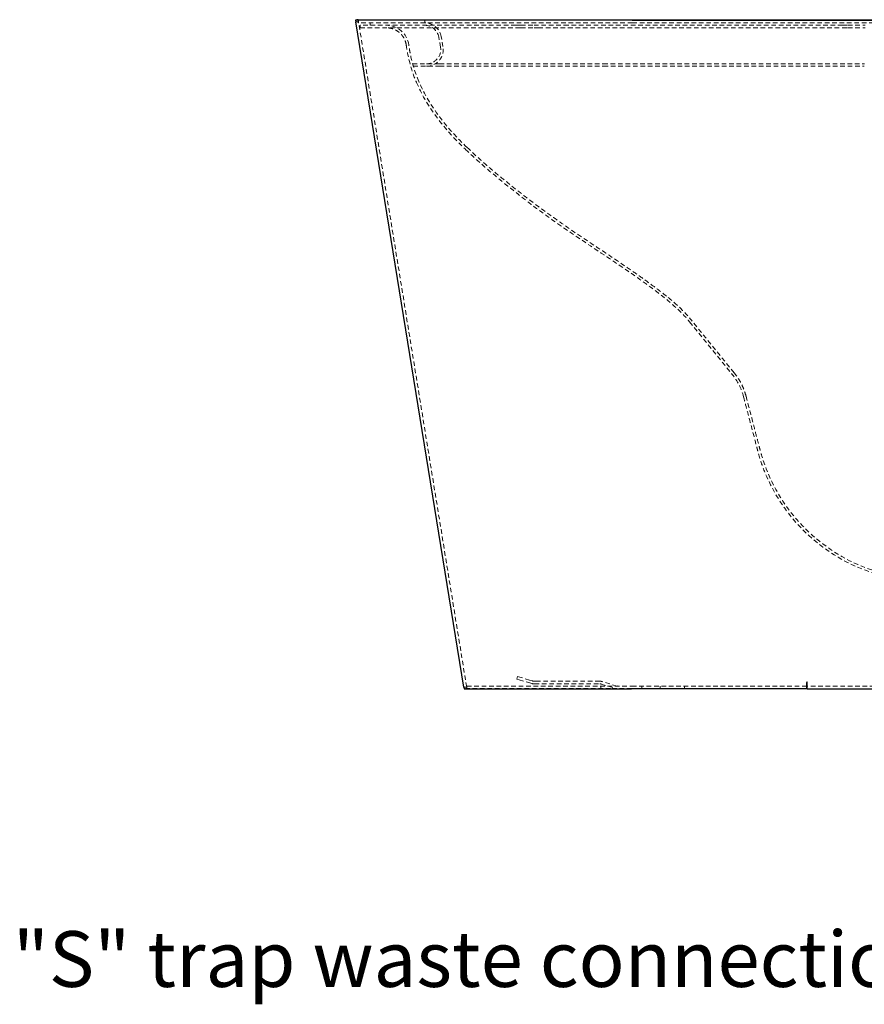
# Model space of a CAD drawing. Units: millimetres. Extents: x 0 to 176, y 2 to 200.
# Drawn here: x 47 to 77, y 4 to 39 of the extents above; entities that cross this region are included whole.
import ezdxf

# ---------------------------------------------------------------- set-up
doc = ezdxf.new("R2010")
doc.units = ezdxf.units.MM
doc.linetypes.add('DASHED', pattern=[0.2068, 0.1655, -0.0413])
for name, color, linetype, lineweight in [('Hidden Edges(DATA)', 7, 'DASHED', 18), ('Symbols(ISO)', 7, 'Continuous', 25), ('Visible Edges(DATA)', 7, 'Continuous', 25)]:
    doc.layers.add(name, color=color, linetype=linetype, lineweight=lineweight)
doc.styles.add('DATA layout', font='arial.ttf')

# ---------------------------------------------------------------- blocks, each defined once
blk = doc.blocks.new('Leader Text3')
at = {"layer": 'Symbols(ISO)', "color": 7, "linetype": 'Continuous', "lineweight": 18}
for p, q in [((90.369, 15.473), (89.037, 14.31)), ((89.227, 14.147), (90.369, 15.473)), ((89.416, 13.984), (90.369, 15.473)), ((89.227, 14.147), (81.263, 4.903)), ((89.037, 14.31), (89.416, 13.984)), ((81.263, 4.903), (78.763, 4.903))]:
    blk.add_line(p, q, dxfattribs=at)
at = {"layer": 'Symbols(ISO)', "color": 7, "linetype": 'Continuous', "lineweight": 18, "flags": 128}
blk.add_lwpolyline([(89.416, 13.984), (90.369, 15.473)], dxfattribs=at)
at = {"layer": 'Symbols(ISO)', "color": 7}
blk.add_solid([(89.416, 13.984), (90.369, 15.473), (89.037, 14.31), (89.416, 13.984)], dxfattribs=at)
at = {"layer": 'Symbols(ISO)', "color": 250, "insert": (46.697, 3.608), "char_height": 2, "attachment_point": 7, "style": 'DATA layout'}
blk.add_mtext('"S" trap waste connection', dxfattribs=at)

msp = doc.modelspace()

# ---------------------------------------------------------------- linework, layer by layer
at = {"layer": 'Hidden Edges(DATA)'}
for p, q in [((58.999, 38.868), (58.989, 38.928)), ((59.085, 38.832), (59.085, 38.928)), ((61.479, 38.928), (61.479, 38.832)), ((59.096, 38.868), (58.999, 38.868)), ((58.999, 38.868), (58.999, 38.868)), ((68.919, 38.832), (59.085, 38.832)), ((62.977, 14.988), (59.096, 38.868)), ((59.156, 38.742), (59.156, 38.652)), ((59.516, 38.832), (59.516, 38.742)), ((64.739, 38.742), (64.92, 38.742)), ((64.739, 38.652), (64.92, 38.652)), ((64.92, 38.742), (65.403, 38.742)), ((64.92, 38.652), (65.403, 38.652)), ((65.403, 38.742), (65.549, 38.742)), ((65.403, 38.652), (65.549, 38.652)), ((68.919, 38.832), (87.909, 38.832)), ((76.461, 38.742), (76.652, 38.742)), ((76.461, 38.652), (76.652, 38.652)), ((76.652, 38.742), (77.273, 38.742)), ((76.652, 38.652), (77.273, 38.652)), ((62.038, 37.96), (61.975, 38.32)), ((62.127, 37.976), (62.064, 38.336)), ((70.973, 28.101), (72.503, 26.215)), ((72.573, 26.271), (71.043, 28.157)), ((64.799, 15.374), (64.771, 15.282)), ((64.855, 15.257), (64.771, 15.282)), ((64.799, 15.374), (64.883, 15.349)), ((64.855, 15.257), (65.204, 15.152)), ((65.232, 15.244), (64.883, 15.349)), ((65.232, 15.244), (65.342, 15.211)), ((65.393, 15.204), (65.441, 15.204)), ((67.752, 15.204), (65.441, 15.204)), ((62.879, 14.988), (62.977, 14.988)), ((62.889, 14.928), (62.879, 14.988)), ((62.985, 15.024), (68.889, 15.024)), ((62.985, 14.928), (62.985, 15.024)), ((65.314, 15.119), (65.204, 15.152)), ((65.412, 15.108), (65.393, 15.108)), ((65.412, 15.108), (67.752, 15.108)), ((67.785, 14.928), (67.785, 15.024)), ((67.803, 15.1), (68.339, 14.939)), ((68.367, 15.031), (67.831, 15.192)), ((75.174, 15.024), (68.889, 15.024)), ((75.174, 14.943), (68.889, 14.943)), ((69.255, 15.024), (69.255, 14.928)), ((69.915, 15.024), (69.915, 14.928)), ((70.785, 14.928), (70.785, 15.024)), ((75.189, 15.175), (75.174, 15.175)), ((75.174, 15.175), (75.174, 15.159)), ((75.189, 15.175), (75.189, 15.159)), ((99.38, 15.024), (75.189, 15.024))]:
    msp.add_line(p, q, dxfattribs=at)
for centre, radius, start, end in [((60.096, 37.932), 0.81, 7.9591, 90), ((61.473, 38.232), 0.6, 10, 90), ((61.473, 38.232), 0.51, 10, 90), ((61.536, 37.872), 0.6, 270, 10), ((61.536, 37.872), 0.51, 270, 10), ((65.944, 38.702), 5.086, 195.2784, 196.3323), ((70.849, 24.872), 2.131, 14.6674, 39.0539), ((67.752, 14.928), 0.276, 73.3008, 90), ((67.752, 14.928), 0.18, 73.3008, 90), ((68.419, 15.204), 0.276, 253.3008, 270), ((68.419, 15.204), 0.18, 253.3008, 270)]:
    msp.add_arc(centre, radius, start, end, dxfattribs=at)
for points in [[(59.096, 38.868), (59.092, 38.893), (59.088, 38.918), (59.084, 38.943)], [(59.086, 38.928), (59.09, 38.908), (59.093, 38.888), (59.096, 38.868)], [(66.618, 38.742), (66.222, 38.742), (65.87, 38.742), (65.549, 38.742)], [(65.549, 38.652), (65.87, 38.652), (66.222, 38.652), (66.618, 38.652)], [(62.002, 37.362), (62.002, 37.362), (62.002, 37.362), (62.002, 37.362)], [(62.002, 37.272), (62.002, 37.272), (62.002, 37.272), (62.002, 37.272)], [(67.876, 37.362), (67.876, 37.362), (67.876, 37.362), (67.876, 37.362)], [(70.152, 28.9), (70.45, 28.66), (70.731, 28.398), (70.973, 28.101)], [(65.393, 15.204), (65.375, 15.204), (65.357, 15.207), (65.342, 15.211)], [(62.984, 14.943), (62.982, 14.958), (62.979, 14.973), (62.977, 14.988)], [(62.977, 14.988), (62.979, 14.973), (62.982, 14.958), (62.984, 14.943)], [(68.889, 14.943), (68.637, 14.943), (68.384, 14.943), (68.133, 14.943)]]:
    msp.add_open_spline(points, degree=3, dxfattribs=at)
for points, knots in [([(64.739, 38.742), (64.507, 38.742), (63.945, 38.742), (63.181, 38.742), (62.212, 38.742), (61.276, 38.742), (60.449, 38.742), (59.852, 38.742), (59.309, 38.742), (59.156, 38.742), (59.156, 38.742)], [0, 0, 0, 0, 0.0386643, 0.1011643, 0.1636643, 0.2886643, 0.4136643, 0.5386643, 0.6636643, 0.9136643, 0.9136643, 0.9136643, 0.9136643]), ([(59.156, 38.652), (59.156, 38.652), (59.309, 38.652), (59.852, 38.652), (60.449, 38.652), (61.276, 38.652), (62.212, 38.652), (63.181, 38.652), (63.945, 38.652), (64.507, 38.652), (64.739, 38.652)], [0, 0, 0, 0, 0.25, 0.375, 0.5, 0.625, 0.75, 0.8125, 0.875, 0.9136643, 0.9136643, 0.9136643, 0.9136643]), ([(60.809, 38.032), (60.803, 38.074), (60.794, 38.116), (60.767, 38.198), (60.75, 38.237), (60.709, 38.313), (60.685, 38.349), (60.631, 38.416), (60.601, 38.447), (60.536, 38.503), (60.502, 38.529), (60.428, 38.572), (60.389, 38.591), (60.308, 38.621), (60.267, 38.633), (60.182, 38.648), (60.139, 38.652), (60.096, 38.652)], [0, 0, 0, 0, 0.125, 0.125, 0.25, 0.25, 0.375, 0.375, 0.5, 0.5, 0.625, 0.625, 0.75, 0.75, 0.875, 0.875, 1, 1, 1, 1]), ([(76.461, 38.742), (75.732, 38.742), (74.152, 38.742), (71.504, 38.742), (68.879, 38.742), (67.337, 38.742), (66.618, 38.742)], [0, 0, 0, 0, 0.2454054, 0.4954054, 0.7454054, 0.9954054, 0.9954054, 0.9954054, 0.9954054]), ([(66.618, 38.652), (67.337, 38.652), (68.879, 38.652), (71.504, 38.652), (74.152, 38.652), (75.732, 38.652), (76.461, 38.652)], [0, 0, 0, 0, 0.25, 0.5, 0.75, 0.9954054, 0.9954054, 0.9954054, 0.9954054]), ([(60.809, 38.032), (60.813, 38.006), (60.817, 37.981), (60.821, 37.955), (60.877, 37.59), (60.968, 37.23), (61.098, 36.886), (61.123, 36.82), (61.149, 36.756), (61.177, 36.691)], [-0.6914928, -0.6914928, -0.6914928, -0.6914928, -0.6530232, -0.6530232, -0.6530232, -0.1041407, -0.1041407, -0.1041407, 0, 0, 0, 0]), ([(61.259, 36.727), (61.119, 37.054), (61.017, 37.395), (60.949, 37.746), (60.929, 37.845), (60.912, 37.944), (60.898, 38.044)], [-0.7053571, -0.7053571, -0.7053571, -0.7053571, -0.3482009, -0.3482009, -0.3482009, -0.2473513, -0.2473513, -0.2473513, -0.2473513]), ([(61.038, 37.362), (61.038, 37.362), (61.034, 37.362), (61.476, 37.362), (61.733, 37.362), (62.002, 37.362)], [-6.557881, -6.557881, -6.557881, -6.557881, -2.760963, -2.760963, -0.000236, -0.000236, -0.000236, -0.000236]), ([(61.064, 37.272), (61.064, 37.272), (61.064, 37.272), (61.165, 37.272), (61.228, 37.272), (61.493, 37.272), (61.746, 37.272), (62.002, 37.272)], [-5.415634, -5.415634, -5.415634, -5.415634, -3.803723, -3.803723, -2.654245, -2.654245, -0.000197, -0.000197, -0.000197, -0.000197]), ([(62.002, 37.362), (62.298, 37.362), (62.653, 37.362), (63.492, 37.362), (63.964, 37.362), (64.982, 37.362), (65.523, 37.362), (66.694, 37.362), (67.253, 37.362), (67.876, 37.362)], [-12.236788, -12.236788, -12.236788, -12.236788, -9.181693, -9.181693, -6.179731, -6.179731, -3.155246, -3.155246, -0.000028, -0.000028, -0.000028, -0.000028]), ([(62.002, 37.272), (62.372, 37.272), (62.762, 37.272), (63.487, 37.272), (63.959, 37.272), (64.979, 37.272), (65.522, 37.272), (66.696, 37.272), (67.258, 37.272), (67.883, 37.272)], [-11.476406, -11.476406, -11.476406, -11.476406, -9.221167, -9.221167, -6.202395, -6.202395, -3.165445, -3.165445, -0.000006, -0.000006, -0.000006, -0.000006]), ([(67.876, 37.362), (68.436, 37.362), (69.058, 37.362), (70.231, 37.362), (70.817, 37.362), (71.814, 37.362), (72.208, 37.362), (73.384, 37.362), (74.192, 37.362), (75.84, 37.362), (76.584, 37.362), (77.252, 37.362)], [-13.191948, -13.191948, -13.191948, -13.191948, -10.738073, -10.738073, -8.27591, -8.27591, -6.672229, -6.672229, -3.550868, -3.550868, -0.002127, -0.002127, -0.002127, -0.002127]), ([(67.883, 37.272), (68.441, 37.272), (69.063, 37.272), (70.233, 37.272), (70.819, 37.272), (71.814, 37.272), (72.207, 37.272), (73.38, 37.272), (74.187, 37.272), (75.832, 37.272), (76.575, 37.272), (77.241, 37.272)], [-13.138302, -13.138302, -13.138302, -13.138302, -10.695688, -10.695688, -8.24273, -8.24273, -6.645407, -6.645407, -3.537728, -3.537728, -0.001882, -0.001882, -0.001882, -0.001882]), ([(61.177, 36.691), (61.353, 36.281), (61.575, 35.896), (61.832, 35.537), (62.154, 35.087), (62.532, 34.675), (62.933, 34.291)], [-1, -1, -1, -1, -0.555556, -0.555556, -0.555556, 0, 0, 0, 0]), ([(62.995, 34.356), (62.637, 34.699), (62.298, 35.064), (62.003, 35.457), (61.707, 35.85), (61.454, 36.272), (61.259, 36.727)], [-1, -1, -1, -1, -0.5, -0.5, -0.5, 0, 0, 0, 0]), ([(62.933, 34.291), (62.933, 34.291), (62.934, 34.291), (62.934, 34.29), (63.388, 33.856), (63.87, 33.445), (64.361, 33.046), (64.853, 32.647), (65.355, 32.261), (65.867, 31.892), (66.378, 31.523), (66.899, 31.171), (67.418, 30.824), (67.937, 30.478), (68.455, 30.137), (68.962, 29.783), (69.366, 29.501), (69.764, 29.211), (70.152, 28.9)], [-1, -1, -1, -1, -0.999931, -0.999931, -0.999931, -0.791511, -0.791511, -0.791511, -0.58309, -0.58309, -0.58309, -0.374669, -0.374669, -0.374669, -0.166249, -0.166249, -0.166249, 0, 0, 0, 0]), ([(62.995, 34.356), (63.278, 34.086), (63.571, 33.824), (63.871, 33.569), (64.021, 33.442), (64.173, 33.316), (64.326, 33.191), (64.479, 33.066), (64.633, 32.942), (64.787, 32.82), (65.097, 32.576), (65.411, 32.336), (65.728, 32.104), (66.045, 31.872), (66.364, 31.648), (66.69, 31.424), (67.013, 31.203), (67.338, 30.985), (67.662, 30.77), (67.986, 30.554), (68.31, 30.339), (68.63, 30.121), (68.791, 30.012), (68.95, 29.902), (69.109, 29.791), (69.267, 29.679), (69.425, 29.566), (69.581, 29.451), (69.792, 29.296), (70.001, 29.136), (70.208, 28.97)], [0, 0, 0, 0, 0.131077, 0.131077, 0.131077, 0.196615, 0.196615, 0.196615, 0.262154, 0.262154, 0.262154, 0.393231, 0.393231, 0.393231, 0.524012, 0.524012, 0.524012, 0.653487, 0.653487, 0.653487, 0.782963, 0.782963, 0.782963, 0.847701, 0.847701, 0.847701, 0.912439, 0.912439, 0.912439, 1, 1, 1, 1]), ([(70.208, 28.97), (70.359, 28.849), (70.506, 28.722), (70.646, 28.587), (70.786, 28.452), (70.919, 28.309), (71.043, 28.157)], [0.0000005, 0.0000005, 0.0000005, 0.0000005, 0.5, 0.5, 0.5, 1, 1, 1, 1]), ([(72.997, 25.435), (72.977, 25.511), (72.953, 25.586), (72.925, 25.66), (72.897, 25.733), (72.865, 25.805), (72.83, 25.876), (72.794, 25.946), (72.755, 26.014), (72.712, 26.08), (72.669, 26.146), (72.623, 26.21), (72.573, 26.271)], [-1, -1, -1, -1, -0.75, -0.75, -0.75, -0.5, -0.5, -0.5, -0.249999, -0.249999, -0.249999, 0, 0, 0, 0]), ([(72.91, 25.412), (73.009, 25.032), (73.109, 24.652), (73.208, 24.272), (73.259, 24.077), (73.31, 23.882), (73.361, 23.687), (73.375, 23.635), (73.388, 23.583), (73.402, 23.531), (73.406, 23.517), (73.41, 23.502), (73.413, 23.487), (73.418, 23.469), (73.425, 23.445), (73.43, 23.424), (73.498, 23.176), (73.58, 22.932), (73.678, 22.693), (74.007, 21.886), (74.506, 21.149), (75.133, 20.544), (75.763, 19.935), (76.52, 19.461), (77.342, 19.159), (78.161, 18.859), (79.043, 18.731), (79.914, 18.787), (80.795, 18.844), (81.664, 19.088), (82.446, 19.5), (83.221, 19.908), (83.91, 20.48), (84.453, 21.168), (84.728, 21.516), (84.966, 21.893), (85.162, 22.29), (85.186, 22.339), (85.209, 22.388), (85.232, 22.438), (85.246, 22.468), (85.257, 22.493), (85.269, 22.519), (85.452, 22.917), (85.633, 23.314), (85.815, 23.712), (86.085, 24.302), (86.355, 24.892), (86.625, 25.482)], [-1, -1, -1, -1, -0.9375, -0.9375, -0.9375, -0.905443, -0.905443, -0.905443, -0.896916, -0.896916, -0.896916, -0.894519, -0.894519, -0.894519, -0.891416, -0.891416, -0.891416, -0.855644, -0.855644, -0.855644, -0.734416, -0.734416, -0.734416, -0.612679, -0.612679, -0.612679, -0.491358, -0.491358, -0.491358, -0.368518, -0.368518, -0.368518, -0.246638, -0.246638, -0.246638, -0.184979, -0.184979, -0.184979, -0.177421, -0.177421, -0.177421, -0.172754, -0.172754, -0.172754, -0.103232, -0.103232, -0.103232, 0, 0, 0, 0]), ([(72.997, 25.435), (73.081, 25.114), (73.165, 24.793), (73.249, 24.472), (73.291, 24.311), (73.333, 24.151), (73.375, 23.99), (73.399, 23.9), (73.422, 23.81), (73.446, 23.719), (73.462, 23.659), (73.477, 23.599), (73.493, 23.538), (73.496, 23.528), (73.498, 23.519), (73.501, 23.509), (73.501, 23.508), (73.502, 23.506), (73.502, 23.505), (73.502, 23.503), (73.503, 23.501), (73.503, 23.5), (73.504, 23.498), (73.504, 23.496), (73.505, 23.495), (73.523, 23.423), (73.543, 23.353), (73.564, 23.283), (73.816, 22.448), (74.246, 21.667), (74.817, 21.008), (75.38, 20.358), (76.081, 19.826), (76.86, 19.458), (77.643, 19.089), (78.505, 18.885), (79.37, 18.866), (80.236, 18.846), (81.106, 19.011), (81.905, 19.345), (82.615, 19.642), (83.27, 20.072), (83.824, 20.607), (84.101, 20.874), (84.353, 21.167), (84.575, 21.482), (84.687, 21.639), (84.791, 21.801), (84.887, 21.967), (84.938, 22.056), (84.987, 22.145), (85.034, 22.236), (85.066, 22.299), (85.097, 22.361), (85.127, 22.425), (85.135, 22.443), (85.144, 22.462), (85.152, 22.48), (85.153, 22.482), (85.154, 22.483), (85.155, 22.485), (85.155, 22.486), (85.156, 22.488), (85.157, 22.489), (85.158, 22.492), (85.159, 22.495), (85.161, 22.498), (85.179, 22.538), (85.198, 22.579), (85.216, 22.62), (85.482, 23.199), (85.747, 23.779), (86.012, 24.359), (86.198, 24.763), (86.383, 25.167), (86.568, 25.572)], [0, 0, 0, 0, 0.052612, 0.052612, 0.052612, 0.078918, 0.078918, 0.078918, 0.093728, 0.093728, 0.093728, 0.103626, 0.103626, 0.103626, 0.105225, 0.105225, 0.105225, 0.105469, 0.105469, 0.105469, 0.105713, 0.105713, 0.105713, 0.105957, 0.105957, 0.105957, 0.11628, 0.11628, 0.11628, 0.238927, 0.238927, 0.238927, 0.360045, 0.360045, 0.360045, 0.481877, 0.481877, 0.481877, 0.603693, 0.603693, 0.603693, 0.712003, 0.712003, 0.712003, 0.766158, 0.766158, 0.766158, 0.793235, 0.793235, 0.793235, 0.807607, 0.807607, 0.807607, 0.817461, 0.817461, 0.817461, 0.820312, 0.820312, 0.820312, 0.820557, 0.820557, 0.820557, 0.820801, 0.820801, 0.820801, 0.821289, 0.821289, 0.821289, 0.82836, 0.82836, 0.82836, 0.92948, 0.92948, 0.92948, 1, 1, 1, 1]), ([(62.889, 14.928), (62.905, 14.93), (62.921, 14.933), (62.952, 14.938), (62.968, 14.941), (62.984, 14.943)], [-0.160002, -0.160002, -0.160002, -0.160002, -0.080001, -0.080001, 0, 0, 0, 0]), ([(68.133, 14.943), (67.557, 14.943), (66.991, 14.943), (66.461, 14.943), (65.701, 14.943), (65.015, 14.943), (64.463, 14.943), (63.911, 14.943), (63.494, 14.943), (63.248, 14.943), (63.076, 14.943), (62.987, 14.943), (62.984, 14.943)], [-3.013071, -3.013071, -3.013071, -3.013071, -2.717741, -2.717741, -2.717741, -2.294103, -2.294103, -2.294103, -1.870663, -1.870663, -1.870663, -1.575677, -1.575677, -1.575677, -1.575677]), ([(65.314, 15.119), (65.326, 15.116), (65.34, 15.113), (65.366, 15.109), (65.38, 15.108), (65.393, 15.108)], [1.9243697, 1.9243697, 1.9243697, 1.9243697, 1.9899114, 1.9899114, 2.0537212, 2.0537212, 2.0537212, 2.0537212])]:
    msp.add_open_spline(points, degree=3, knots=knots, dxfattribs=at)
at = {"layer": 'Visible Edges(DATA)'}
for p, q in [((58.989, 38.928), (58.999, 38.868)), ((68.919, 38.928), (58.989, 38.928)), ((68.919, 38.943), (87.982, 38.943)), ((68.919, 38.928), (88.089, 38.928)), ((58.999, 38.868), (58.999, 38.868)), ((62.879, 14.988), (58.999, 38.868)), ((62.879, 14.988), (62.889, 14.928)), ((62.879, 14.988), (62.879, 14.988)), ((62.889, 14.928), (64.604, 14.928)), ((64.604, 14.928), (68.889, 14.928)), ((75.174, 14.928), (68.889, 14.928)), ((75.174, 14.928), (75.174, 15.159)), ((75.174, 15.159), (75.189, 15.159)), ((75.189, 15.024), (75.174, 15.024)), ((75.189, 14.928), (75.174, 14.928)), ((75.189, 14.965), (75.189, 15.159)), ((75.189, 14.928), (75.189, 14.965)), ((75.189, 14.928), (99.38, 14.928))]:
    msp.add_line(p, q, dxfattribs=at)
for points, knots in [([(59.084, 38.943), (59.068, 38.941), (59.052, 38.938), (59.021, 38.933), (59.005, 38.93), (58.989, 38.928)], [-0.1600007, -0.1600007, -0.1600007, -0.1600007, -0.0800004, -0.0800004, 0, 0, 0, 0]), ([(59.084, 38.943), (59.085, 38.943), (59.113, 38.943), (59.166, 38.943), (59.324, 38.943), (59.711, 38.943), (60.299, 38.943), (60.887, 38.943), (61.676, 38.943), (62.613, 38.943), (63.551, 38.943), (64.636, 38.943), (65.795, 38.943), (66.8, 38.943), (67.859, 38.943), (68.919, 38.943)], [1.573647, 1.573647, 1.573647, 1.573647, 1.700133, 1.700133, 1.700133, 2.073007, 2.073007, 2.073007, 2.445334, 2.445334, 2.445334, 2.818126, 2.818126, 2.818126, 3.141393, 3.141393, 3.141393, 3.141393])]:
    msp.add_open_spline(points, degree=3, knots=knots, dxfattribs=at)
msp.add_open_spline([(59.084, 38.943), (59.085, 38.938), (59.086, 38.933), (59.086, 38.928)], degree=3, dxfattribs=at)

# ---------------------------------------------------------------- block references
at = {"layer": 'Symbols(ISO)'}
msp.add_blockref('Leader Text3', (0, 0), dxfattribs=at)

doc.saveas('drawing.dxf')
